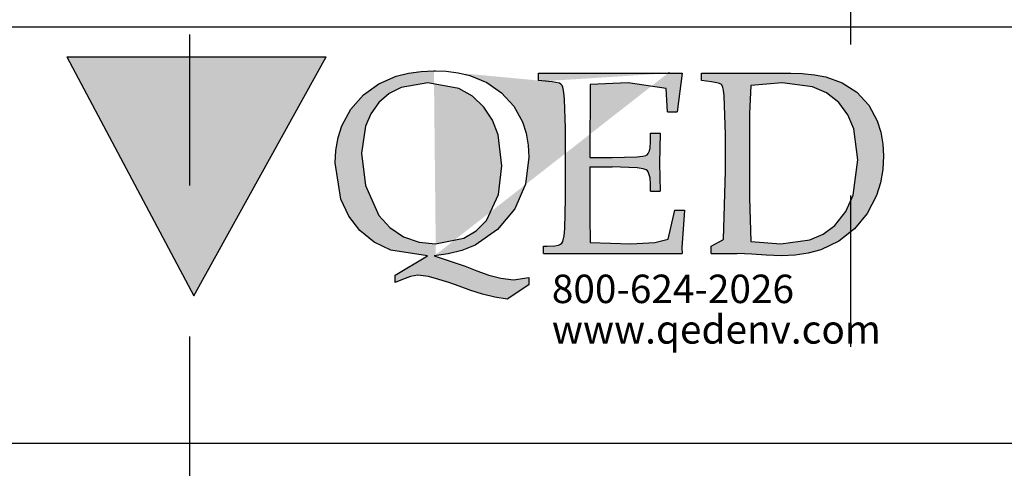
# Model space of a CAD drawing. Units: inches. Extents: x 0.5 to 8.1, y 0 to 10.6.
# Drawn here: x 5 to 5.7, y 4.9 to 5.2 of the extents above; entities that cross this region are included whole.
import ezdxf

# ---------------------------------------------------------------- set-up
doc = ezdxf.new("R2010")
doc.units = ezdxf.units.IN
doc.header["$LTSCALE"] = 0.15
doc.header["$MEASUREMENT"] = 0
doc.linetypes.add('HIDDEN', pattern=[0.375, 0.25, -0.125])
doc.layers.add('Layer 1', color=7, linetype='Continuous')
doc.styles.add('logo', font='ARIALN.TTF')

msp = doc.modelspace()

# ---------------------------------------------------------------- hatches: boundary and pattern name
h = msp.add_hatch(color=256)
h.paths.add_polyline_path([(5.159824720581856, 5.04723801956032), (5.247527900957, 5.205421204196037), (5.225316321116214, 5.205421204196037), (5.203281697775129, 5.205421204196037), (5.181450574408661, 5.205421204196037), (5.159824720581856, 5.205421204196037), (5.138432449334619, 5.205421204196037), (5.117282608491951, 5.205421204196037), (5.096389354573848, 5.205421204196037), (5.075768613665264, 5.205421204196037)])
h.paths.add_polyline_path([(5.462242956627268, 5.154816039587077), (5.463045580668751, 5.154816039587077), (5.463846855762302, 5.154816039587077), (5.464650828751747, 5.154816039587077), (5.46545480174122, 5.154816039587077), (5.466256076834714, 5.154816039587077), (5.467060049824187, 5.154816039587077), (5.467864022813632, 5.154816039587077), (5.468665297907183, 5.154816039587077), (5.468087948176493, 5.135024274987488), (5.468665297907183, 5.116624624691811), (5.467864022813632, 5.116624624691811), (5.467060049824187, 5.116624624691811), (5.466256076834714, 5.116624624691811), (5.46545480174122, 5.116624624691811), (5.464650828751747, 5.116624624691811), (5.463846855762302, 5.116624624691811), (5.463045580668751, 5.116624624691811), (5.462242956627268, 5.116624624691811), (5.462242956627268, 5.121300078351988), (5.461954281761923, 5.125376599113979), (5.460675479087417, 5.129229194513139), (5.460063056709533, 5.130049354878219), (5.459267177407884, 5.130694152007345), (5.457332786020505, 5.131390209159301), (5.453249520518671, 5.131999933641234), (5.436715465263962, 5.132539512828794), (5.434872802338464, 5.132539512828794), (5.433030139412967, 5.132539512828794), (5.431187476487441, 5.132539512828794), (5.429344813561944, 5.132539512828794), (5.427502150636418, 5.132539512828794), (5.42565948771092, 5.132539512828794), (5.423816824785423, 5.132539512828794), (5.421971463963974, 5.132539512828794), (5.421971463963974, 5.111404196052193), (5.422045656102274, 5.099220497997168), (5.422324888331833, 5.082563688477288), (5.449073177606994, 5.081616727003125), (5.465104075269284, 5.082488147391027), (5.473955871841174, 5.084751682082834), (5.478287343769285, 5.103895951657345), (5.479088618862807, 5.103895951657345), (5.479889893956329, 5.103895951657345), (5.480691169049823, 5.103895951657345), (5.481492444143374, 5.103895951657345), (5.482293719236896, 5.103895951657345), (5.483092296434467, 5.103895951657345), (5.48389357152799, 5.103895951657345), (5.484694846621512, 5.103895951657345), (5.482918282146489, 5.079080704821608), (5.483092296434467, 5.075252390485895), (5.480696564841725, 5.075252390485895), (5.478300833248955, 5.075252390485895), (5.475903752708252, 5.075252390485895), (5.473505323219559, 5.075252390485895), (5.471105544782905, 5.075252390485895), (5.468704417398261, 5.075252390485895), (5.466300592117694, 5.075252390485895), (5.463899464733078, 5.075252390485895), (5.462228118199608, 5.075252390485895), (5.460559469562089, 5.075252390485895), (5.458888123028647, 5.075252390485895), (5.457219474391128, 5.075252390485895), (5.455548127857657, 5.075252390485895), (5.453876781324215, 5.075252390485895), (5.452205434790745, 5.075252390485895), (5.450531390361352, 5.075252390485895), (5.446456218547343, 5.075252390485895), (5.442381046733306, 5.075252390485895), (5.438301828075385, 5.075252390485895), (5.434221260469474, 5.075252390485895), (5.430140692863592, 5.075252390485895), (5.426057427361759, 5.075252390485895), (5.421971463963974, 5.075252390485895), (5.417885500566189, 5.075252390485895), (5.41456169277085, 5.075252390485895), (5.41123788497551, 5.075252390485895), (5.407915426128131, 5.075252390485895), (5.40458892043684, 5.075252390485895), (5.401265112641472, 5.075252390485895), (5.397938606950181, 5.075252390485895), (5.394614799154841, 5.075252390485895), (5.39128964241154, 5.075252390485895), (5.39128964241154, 5.080024968399835), (5.391603947288292, 5.080024968399835), (5.391919601113006, 5.080024968399835), (5.392236603885681, 5.080024968399835), (5.392552257710424, 5.080024968399835), (5.392866562587148, 5.080024968399835), (5.393182216411891, 5.080024968399835), (5.393496521288643, 5.080024968399835), (5.393813524061319, 5.080024968399835), (5.398850495777157, 5.080259685346421), (5.401333908987898, 5.080842430868985), (5.402527727940356, 5.081444061663108), (5.403434220975459, 5.082210264109436), (5.404077669156624, 5.083159923479537), (5.40501653694297, 5.086939675688372), (5.405483272940206, 5.091890314734203), (5.405825905724317, 5.11177650569161), (5.405825905724317, 5.158247763219935), (5.405229670722054, 5.177176201119424), (5.40477912210044, 5.181886727426802), (5.404431093524483, 5.184231198996736), (5.404130278127401, 5.185375106874355), (5.403588001043932, 5.186427286290085), (5.402804262273992, 5.187336477221125), (5.401812785516842, 5.187974529610409), (5.399485850270526, 5.188549181445156), (5.397113050793241, 5.188910699500818), (5.394720017096422, 5.189153510135222), (5.388058912026043, 5.189825286223732), (5.388058912026043, 5.19459921308564), (5.389225752019133, 5.19459921308564), (5.390393940960184, 5.19459921308564), (5.391559432005312, 5.19459921308564), (5.392728969894325, 5.19459921308564), (5.393894460939453, 5.19459921308564), (5.395062649880504, 5.19459921308564), (5.396228140925633, 5.19459921308564), (5.397397678814674, 5.19459921308564), (5.398541586692279, 5.19459921308564), (5.399688192465835, 5.19459921308564), (5.400830751395507, 5.19459921308564), (5.401977357169063, 5.19459921308564), (5.403121265046668, 5.19459921308564), (5.404267870820224, 5.19459921308564), (5.405411778697857, 5.19459921308564), (5.406558384471413, 5.19459921308564), (5.408013899329848, 5.19459921308564), (5.409473461032196, 5.19459921308564), (5.410928975890631, 5.19459921308564), (5.412387188644988, 5.19459921308564), (5.413842703503423, 5.19459921308564), (5.415299567309848, 5.19459921308564), (5.416757780064206, 5.19459921308564), (5.418213294922641, 5.19459921308564), (5.422354565187153, 5.19459921308564), (5.426495835451636, 5.19459921308564), (5.430637105716148, 5.19459921308564), (5.434775678084709, 5.19459921308564), (5.438911552557318, 5.19459921308564), (5.443047427029928, 5.19459921308564), (5.447180603606615, 5.19459921308564), (5.451313780183302, 5.19459921308564), (5.453269754738205, 5.19459921308564), (5.455228427189031, 5.19459921308564), (5.457184401743934, 5.19459921308564), (5.459140376298837, 5.19459921308564), (5.461096350853712, 5.19459921308564), (5.463052325408615, 5.19459921308564), (5.465005602067567, 5.19459921308564), (5.46696157662247, 5.19459921308564), (5.475033681268304, 5.194647775212511), (5.483092296434467, 5.19459921308564), (5.479889893956329, 5.16913916912077), (5.479088618862807, 5.16913916912077), (5.478287343769285, 5.16913916912077), (5.477486068675734, 5.16913916912077), (5.47668479358224, 5.16913916912077), (5.475883518488718, 5.16913916912077), (5.475082243395196, 5.16913916912077), (5.474282317249635, 5.16913916912077), (5.473478344260162, 5.16913916912077), (5.472527335942107, 5.184527967549892), (5.44733708157101, 5.188233527620435), (5.422324888331833, 5.187163811881101), (5.422324888331833, 5.178846198704919), (5.422148176147903, 5.170531283424667), (5.421971463963974, 5.156879929979477), (5.421971463963974, 5.138903849346024), (5.423824918473219, 5.138903849346024), (5.425678372982492, 5.138903849346024), (5.427529129595815, 5.138903849346024), (5.42938258410506, 5.138903849346024), (5.431234689666372, 5.138903849346024), (5.433088144175617, 5.138903849346024), (5.434938900788939, 5.138903849346024), (5.436789657402262, 5.138903849346024), (5.453114625721771, 5.139286950569195), (5.457169563316274, 5.139699728647672), (5.459156563674458, 5.140144881477406), (5.46004552038595, 5.140625106954333), (5.460711900682572, 5.141380517816907), (5.461573878434695, 5.14319889967898), (5.46197991177333, 5.145173759505434), (5.462242956627268, 5.149196322348674)])
h.paths.add_polyline_path([(5.314446821363607, 5.073660631882605), (5.290253439541534, 5.077397217756436), (5.279252768855219, 5.082722864337621), (5.269773711477814, 5.090401076176549), (5.262353148700942, 5.100075731009442), (5.25717723534429, 5.111120916978729), (5.253421764198908, 5.13517535716001), (5.25385342754895, 5.143506459815884), (5.255325129783007, 5.151942780413338), (5.257807194045757, 5.159796355488227), (5.263776288808106, 5.170825354081879), (5.272092553036334, 5.180216729841307), (5.282258224929894, 5.187581985751459), (5.293793079011909, 5.192620306415273), (5.301955563171663, 5.194686894703617), (5.310282618983639, 5.195825406789355), (5.318758059072184, 5.196189622740961), (5.326797788966775, 5.195875317864209), (5.334869893612638, 5.194860908991602), (5.342577782306865, 5.193049271869379), (5.353902200505718, 5.188396750324673), (5.363615974829703, 5.181660104168026), (5.371690777371487, 5.172800213908348), (5.377423806239296, 5.162316190294115), (5.379815490988126, 5.154824133274895), (5.381199511604212, 5.146868038154368), (5.38159745125505, 5.138952411472909), (5.379417551337315, 5.121240724641355), (5.372320736072982, 5.104842913131508), (5.360837142013782, 5.091059362785368), (5.346001412251912, 5.080872107724298), (5.337287208372874, 5.077281208231108), (5.328308610691938, 5.074987996683989), (5.318933422308124, 5.073660631882605), (5.339382124568562, 5.066772903553437), (5.34716690329704, 5.063740468519372), (5.355079832082556, 5.061031780997832), (5.36315463462434, 5.058830297912602), (5.371456060424908, 5.057748441641552), (5.38159745125505, 5.059340200244842), (5.38159745125505, 5.054564924434972), (5.367267576981494, 5.045017070711149), (5.359079462810332, 5.046317456553163), (5.35103703501979, 5.048292316379625), (5.34316322572538, 5.050831036457078), (5.335383842788776, 5.053620660856739), (5.328709248238699, 5.055965132426673), (5.32197125313407, 5.058093772321593), (5.315156367995247, 5.059933737351161), (5.308183655944038, 5.060931958848139), (5.303180407927432, 5.060041653188671), (5.298044963009847, 5.058118053385025), (5.293137490299006, 5.056156683038262), (5.293137490299006, 5.060931958848139)])
h.paths.add_polyline_path([(5.319785957424489, 5.081616727003125), (5.338572755787244, 5.085334427605391), (5.34679729155356, 5.090317441402478), (5.353474583999589, 5.097199773939765), (5.361631672367469, 5.114390766855317), (5.363839900192563, 5.133308413171067), (5.361251269040242, 5.153807026506344), (5.357497146842821, 5.163465493963608), (5.351899012771913, 5.172212072593902), (5.344393466272994, 5.179423548435603), (5.335298859066729, 5.184530665445829), (5.314846109962406, 5.188233527620435), (5.297044043616911, 5.18525639945309), (5.289035339525629, 5.18109354602109), (5.282273063357554, 5.175141987582345), (5.277072868937484, 5.16778752325594), (5.27347657365242, 5.159531961686321), (5.270843427217148, 5.141763619040079), (5.273398334670208, 5.120226315768756), (5.282352651287727, 5.100528977526993), (5.289562778181438, 5.092397519170513), (5.298604776416926, 5.086343440686123), (5.308903994159426, 5.082744447505123)], flags=16)
h.paths.add_polyline_path([(5.5022621960204, 5.075252390485895), (5.5022621960204, 5.080024968399835), (5.510423331232193, 5.084627578869695), (5.511815445536076, 5.129879387434139), (5.511815445536076, 5.154095701371689), (5.510821270883003, 5.179731108572506), (5.510395003324835, 5.183362476504763), (5.510036183165102, 5.185197045742465), (5.509417016047383, 5.186856251744198), (5.509124294338154, 5.187150322401417), (5.507856283247396, 5.187750604247571), (5.506090510356092, 5.188214642348877), (5.502486121383232, 5.188831111570652), (5.495883021075503, 5.189825286223732), (5.495883021075503, 5.19459921308564), (5.498211305269809, 5.19459921308564), (5.500538240516153, 5.19459921308564), (5.502863826814508, 5.19459921308564), (5.505188064164901, 5.19459921308564), (5.507510952567362, 5.19459921308564), (5.509831143073843, 5.19459921308564), (5.512152682528313, 5.19459921308564), (5.514472873034794, 5.19459921308564), (5.517282731653996, 5.19459921308564), (5.520088543429285, 5.19459921308564), (5.522895704152564, 5.19459921308564), (5.525697469083941, 5.19459921308564), (5.528499234015346, 5.19459921308564), (5.53129695210281, 5.19459921308564), (5.534093321242342, 5.19459921308564), (5.536885643537932, 5.19459921308564), (5.539157271917549, 5.19459921308564), (5.541424853453254, 5.19459921308564), (5.543693783936948, 5.19459921308564), (5.545958667576702, 5.19459921308564), (5.548220853320533, 5.19459921308564), (5.550484388012325, 5.19459921308564), (5.552741177964283, 5.19459921308564), (5.555000665812191, 5.19459921308564), (5.562658643431593, 5.194410360369995), (5.570775263360407, 5.19354973156584), (5.578143217166502, 5.192181898325382), (5.589069695714517, 5.188333349770135), (5.598783470038502, 5.181983851680558), (5.60673147147121, 5.173453104725292), (5.612314767114459, 5.163106673803883), (5.614624166037192, 5.155622710472473), (5.615955577682502, 5.147704385895077), (5.616331934165817, 5.13984811292425), (5.615865198168581, 5.130901889994563), (5.614339538015788, 5.121998833399873), (5.611721230008147, 5.113578700178047), (5.605584865697654, 5.101780801242123), (5.597128310880681, 5.091623223036366), (5.586862816837414, 5.083532233118953), (5.574952955220073, 5.077799204251159), (5.56659892044873, 5.075430451617786), (5.557840201286712, 5.07408420154483), (5.548992451558735, 5.073660631882605), (5.538759332266739, 5.074132763671715), (5.529189895375413, 5.074791050280533), (5.519581338992982, 5.075252390485895), (5.517420324346819, 5.075252390485895), (5.515260658648618, 5.075252390485895), (5.513096946106533, 5.075252390485895), (5.510930535668496, 5.075252390485895), (5.508768172074344, 5.075252390485895), (5.506599063740385, 5.075252390485895), (5.504432653302349, 5.075252390485895)])
h.paths.add_polyline_path([(5.548475804486646, 5.081616727003125), (5.567659193552277, 5.084228290270902), (5.576543364875381, 5.088056604606615), (5.584290373060742, 5.093875966144418), (5.591518036278064, 5.103100072355703), (5.596260937336684, 5.113894354002769), (5.599498412462015, 5.137312090742734), (5.596827495483627, 5.157705486136445), (5.592854843715219, 5.167161611398372), (5.586744109416163, 5.175317350818299), (5.57873135848094, 5.181517115683329), (5.569449247506999, 5.185534282734681), (5.5493849954177, 5.188233527620435), (5.528692133574896, 5.186443473665713), (5.52767772470229, 5.167871158030012), (5.52767772470229, 5.112200075353842), (5.528692133574896, 5.083308307756115)], flags=16)
edge = h.paths.add_edge_path()
edge.add_line((5.318933422308124, 5.073660631882605), (5.319490537819281, 5.073660631882605))
edge.add_line((5.319490537819281, 5.073660631882605), (5.320046304382448, 5.073660631882605))
edge.add_line((5.318758059072184, 5.196189622740961), (5.319316523531302, 5.196189622740961))
edge.add_line((5.319316523531302, 5.196189622740961), (5.319872290094469, 5.196189622740961))
edge.add_line((5.394706527616723, 5.189153510135222), (5.392568445086045, 5.18937203970618))
edge.add_line((5.47502828547643, 5.194647775212511), (5.473818279148322, 5.194647775212511))
edge.add_line((5.465871626663603, 5.19459921308564), (5.473820977044301, 5.194647775212518))

# ---------------------------------------------------------------- linework, layer by layer
at = {"linetype": 'HIDDEN'}
msp.add_line((5.157145453554865, 3.920276301769639), (5.157145453554865, 5.913583154284284), dxfattribs=at)
at = {"layer": 'Layer 1', "color": 7, "linetype": 'HIDDEN', "lineweight": 25}
msp.add_lwpolyline([(5.594629036498173, 5.913583154284282), (5.594629036498183, 3.920276301769639)], dxfattribs=at)
at = {"layer": 'Layer 1', "color": 7, "lineweight": 25}
for points in [[(5.70945770526188, 5.225028227767902), (5.685109764181153, 5.225028227767902), (5.659724225444176, 5.225028227767902), (5.633384164680283, 5.225028227767902), (5.606179439202858, 5.225028227767902), (5.578196515483238, 5.225028227767902), (5.549523555413796, 5.225028227767902), (5.520258893412926, 5.225028227767902), (5.490495777636017, 5.225028227767902), (5.460332542501465, 5.225028227767902), (5.429867522427681, 5.225028227767902), (5.399197356412056, 5.225028227767902), (5.368422074293999, 5.225028227767902), (5.337648487596955, 5.225028227767902), (5.306971539897301, 5.225028227767902), (5.276487870192437, 5.225028227767902), (5.246304290005806, 5.225028227767902), (5.216515742913796, 5.225028227767902), (5.187220563334801, 5.225028227767902), (5.15851199942421, 5.225028227767902), (5.130488385600426, 5.225028227767902), (5.103234492913796, 5.225028227767902), (5.076845264940705, 5.225028227767902), (5.051405472731499, 5.225028227767902), (5.026991410231499, 5.225028227767902)], [(5.075768613665264, 5.205421204196037), (5.159824720581856, 5.047238019560313)], [(5.075768613665264, 5.205421204196037), (5.096389354573848, 5.205421204196037), (5.117282608491951, 5.205421204196037), (5.138432449334619, 5.205421204196037), (5.159824720581856, 5.205421204196037), (5.181450574408661, 5.205421204196037), (5.203281697775129, 5.205421204196037), (5.225316321116214, 5.205421204196037), (5.247527900957, 5.205421204196037)], [(5.159824720581856, 5.047238019560313), (5.247527900957, 5.205421204196037)], [(5.253421764198908, 5.13517535716001), (5.25385342754895, 5.143506459815884), (5.255325129783007, 5.15194278041333), (5.257807194045757, 5.159796355488227), (5.263776288808106, 5.170825354081879), (5.272092553036334, 5.180216729841307), (5.282258224929894, 5.187581985751459), (5.293793079011909, 5.192620306415273), (5.301955563171663, 5.194686894703617), (5.310282618983639, 5.195825406789355), (5.318758059072184, 5.196189622740954)], [(5.318758059072184, 5.196189622740954), (5.326797788966775, 5.195875317864209), (5.334869893612609, 5.194860908991602), (5.342577782306865, 5.193049271869379), (5.353902200505718, 5.188396750324673), (5.363615974829703, 5.181660104168026), (5.371690777371487, 5.17280021390834), (5.377423806239296, 5.162316190294115), (5.379815490988126, 5.154824133274895), (5.381199511604212, 5.146868038154368), (5.381597451255022, 5.138952411472909)], [(5.318758059072184, 5.196189622740954), (5.319316523531302, 5.196189622740954), (5.319872290094469, 5.196189622740954)], [(5.388058912026043, 5.189825286223725), (5.388058912026043, 5.19459921308564)], [(5.388058912026043, 5.19459921308564), (5.389225752019133, 5.19459921308564), (5.390393940960184, 5.19459921308564), (5.391559432005312, 5.19459921308564), (5.392728969894325, 5.19459921308564), (5.393894460939453, 5.19459921308564), (5.395062649880504, 5.19459921308564), (5.396228140925633, 5.19459921308564), (5.397397678814674, 5.19459921308564)], [(5.394720017096422, 5.189153510135222), (5.388058912026043, 5.189825286223725)], [(5.394706527616723, 5.189153510135222), (5.392568445086045, 5.189372039706173)], [(5.405825905724317, 5.158247763219935), (5.405229670722054, 5.177176201119424), (5.40477912210044, 5.181886727426795), (5.404431093524483, 5.184231198996736), (5.404130278127401, 5.185375106874355), (5.403588001043904, 5.186427286290085), (5.402804262273992, 5.187336477221125), (5.401812785516842, 5.187974529610409), (5.399485850270526, 5.188549181445156), (5.397113050793241, 5.188910699500818), (5.394720017096422, 5.189153510135222)], [(5.397397678814674, 5.19459921308564), (5.398541586692279, 5.19459921308564), (5.399688192465835, 5.19459921308564), (5.400830751395507, 5.19459921308564), (5.401977357169063, 5.19459921308564), (5.403121265046668, 5.19459921308564), (5.404267870820224, 5.19459921308564), (5.405411778697857, 5.19459921308564), (5.406558384471413, 5.19459921308564)], [(5.406558384471413, 5.19459921308564), (5.408013899329848, 5.19459921308564), (5.409473461032196, 5.19459921308564), (5.410928975890631, 5.19459921308564), (5.412387188644988, 5.19459921308564), (5.413842703503423, 5.19459921308564), (5.41529956730982, 5.19459921308564), (5.416757780064206, 5.19459921308564), (5.418213294922641, 5.19459921308564)], [(5.418213294922641, 5.19459921308564), (5.422354565187153, 5.19459921308564), (5.426495835451636, 5.19459921308564), (5.430637105716148, 5.19459921308564), (5.434775678084709, 5.19459921308564), (5.438911552557318, 5.19459921308564), (5.443047427029928, 5.19459921308564), (5.447180603606615, 5.19459921308564), (5.451313780183302, 5.19459921308564)], [(5.451313780183302, 5.19459921308564), (5.453269754738205, 5.19459921308564), (5.455228427189031, 5.19459921308564), (5.457184401743934, 5.19459921308564), (5.459140376298837, 5.19459921308564), (5.461096350853712, 5.19459921308564), (5.463052325408615, 5.19459921308564), (5.465005602067567, 5.19459921308564), (5.466961576622442, 5.19459921308564)], [(5.465871626663574, 5.19459921308564), (5.473820977044273, 5.194647775212511)], [(5.466961576622442, 5.19459921308564), (5.475033681268304, 5.194647775212511), (5.483092296434467, 5.19459921308564)], [(5.47502828547643, 5.194647775212511), (5.473818279148322, 5.194647775212511)], [(5.483092296434467, 5.19459921308564), (5.479889893956329, 5.16913916912077)], [(5.495883021075503, 5.189825286223725), (5.495883021075503, 5.19459921308564)], [(5.495883021075503, 5.19459921308564), (5.498211305269809, 5.19459921308564), (5.500538240516153, 5.19459921308564), (5.502863826814508, 5.19459921308564), (5.505188064164901, 5.19459921308564), (5.507510952567333, 5.19459921308564), (5.509831143073843, 5.19459921308564), (5.512152682528313, 5.19459921308564), (5.514472873034794, 5.19459921308564)], [(5.502486121383232, 5.188831111570652), (5.495883021075503, 5.189825286223725)], [(5.514472873034794, 5.19459921308564), (5.517282731653996, 5.19459921308564), (5.520088543429285, 5.19459921308564), (5.522895704152564, 5.19459921308564), (5.525697469083941, 5.19459921308564), (5.528499234015346, 5.19459921308564), (5.53129695210281, 5.19459921308564), (5.534093321242342, 5.19459921308564), (5.536885643537932, 5.19459921308564)], [(5.536885643537932, 5.19459921308564), (5.539157271917549, 5.19459921308564), (5.541424853453254, 5.19459921308564), (5.543693783936948, 5.19459921308564), (5.545958667576702, 5.19459921308564), (5.548220853320533, 5.19459921308564), (5.550484388012325, 5.19459921308564), (5.552741177964283, 5.19459921308564), (5.555000665812191, 5.19459921308564)], [(5.555000665812191, 5.19459921308564), (5.562658643431593, 5.194410360369995), (5.570775263360407, 5.19354973156584), (5.578143217166502, 5.192181898325382), (5.589069695714517, 5.188333349770135), (5.598783470038502, 5.181983851680558), (5.60673147147121, 5.173453104725292), (5.612314767114459, 5.163106673803883), (5.614624166037192, 5.155622710472473), (5.615955577682502, 5.147704385895077), (5.616331934165817, 5.13984811292425)], [(5.314846109962406, 5.188233527620435), (5.297044043616911, 5.18525639945309), (5.289035339525629, 5.18109354602109), (5.282273063357554, 5.175141987582338), (5.277072868937484, 5.16778752325594), (5.27347657365242, 5.159531961686321), (5.270843427217148, 5.141763619040079)], [(5.363839900192534, 5.13330841317106), (5.361251269040242, 5.153807026506344), (5.357497146842821, 5.163465493963608), (5.351899012771913, 5.172212072593902), (5.344393466272994, 5.179423548435603), (5.335298859066729, 5.184530665445829), (5.314846109962406, 5.188233527620435)], [(5.422324888331833, 5.187163811881101), (5.422324888331833, 5.178846198704912), (5.422148176147903, 5.170531283424667)], [(5.44733708157101, 5.188233527620435), (5.422324888331833, 5.187163811881101)], [(5.472527335942107, 5.184527967549892), (5.44733708157101, 5.188233527620435)], [(5.473478344260162, 5.16913916912077), (5.472527335942107, 5.184527967549892)], [(5.510821270883003, 5.179731108572506), (5.510395003324835, 5.183362476504763), (5.510036183165102, 5.185197045742465), (5.509417016047383, 5.186856251744198), (5.509124294338154, 5.187150322401417), (5.507856283247396, 5.187750604247571), (5.506090510356092, 5.18821464234887), (5.502486121383232, 5.188831111570652)], [(5.528692133574896, 5.186443473665713), (5.52767772470229, 5.167871158030012)], [(5.5493849954177, 5.188233527620435), (5.528692133574896, 5.186443473665713)], [(5.599498412462015, 5.137312090742734), (5.596827495483627, 5.157705486136445), (5.592854843715219, 5.167161611398372), (5.586744109416134, 5.175317350818291), (5.57873135848094, 5.181517115683322), (5.569449247506999, 5.185534282734681), (5.5493849954177, 5.188233527620435)], [(5.511815445536076, 5.154095701371689), (5.510821270883003, 5.179731108572506)], [(5.422148176147903, 5.170531283424667), (5.421971463963974, 5.156879929979477)], [(5.473478344260162, 5.16913916912077), (5.474282317249635, 5.16913916912077), (5.475082243395196, 5.16913916912077), (5.475883518488718, 5.16913916912077), (5.47668479358224, 5.16913916912077), (5.477486068675734, 5.16913916912077), (5.478287343769285, 5.16913916912077), (5.479088618862807, 5.16913916912077), (5.479889893956329, 5.16913916912077)], [(5.52767772470229, 5.167871158030012), (5.52767772470229, 5.112200075353842)], [(5.405825905724317, 5.11177650569161), (5.405825905724317, 5.158247763219935)], [(5.421971463963974, 5.156879929979477), (5.421971463963974, 5.138903849346024)], [(5.462242956627268, 5.15481603958707), (5.463045580668751, 5.15481603958707), (5.463846855762274, 5.15481603958707), (5.464650828751747, 5.15481603958707), (5.465454801741192, 5.15481603958707), (5.466256076834714, 5.15481603958707), (5.467060049824187, 5.15481603958707), (5.467864022813632, 5.15481603958707), (5.468665297907183, 5.15481603958707)], [(5.462242956627268, 5.149196322348674), (5.462242956627268, 5.15481603958707)], [(5.468665297907183, 5.15481603958707), (5.468087948176493, 5.135024274987488)], [(5.511815445536076, 5.129879387434139), (5.511815445536076, 5.154095701371689)], [(5.436789657402262, 5.138903849346024), (5.453114625721771, 5.139286950569195), (5.457169563316274, 5.139699728647665), (5.459156563674458, 5.140144881477406), (5.46004552038595, 5.140625106954333), (5.460711900682572, 5.141380517816907), (5.461573878434695, 5.14319889967898), (5.46197991177333, 5.145173759505434), (5.462242956627268, 5.149196322348674)], [(5.270843427217148, 5.141763619040079), (5.273398334670208, 5.120226315768756), (5.282352651287727, 5.100528977526993), (5.289562778181438, 5.092397519170506), (5.298604776416926, 5.086343440686123), (5.308903994159426, 5.082744447505123), (5.319785957424461, 5.081616727003125)], [(5.381597451255022, 5.138952411472909), (5.379417551337315, 5.121240724641355), (5.372320736072982, 5.104842913131508), (5.360837142013782, 5.091059362785368), (5.346001412251912, 5.080872107724298)], [(5.421971463963974, 5.138903849346024), (5.423824918473219, 5.138903849346024), (5.425678372982492, 5.138903849346024), (5.427529129595815, 5.138903849346024), (5.42938258410506, 5.138903849346024), (5.431234689666372, 5.138903849346024), (5.433088144175617, 5.138903849346024), (5.434938900788939, 5.138903849346024), (5.436789657402262, 5.138903849346024)], [(5.616331934165817, 5.13984811292425), (5.615865198168581, 5.130901889994563), (5.614339538015788, 5.121998833399873), (5.611721230008147, 5.113578700178047), (5.605584865697654, 5.101780801242123), (5.597128310880681, 5.091623223036366), (5.586862816837414, 5.083532233118953), (5.574952955220073, 5.077799204251159), (5.56659892044873, 5.075430451617786), (5.557840201286712, 5.07408420154483), (5.548992451558735, 5.073660631882605)], [(5.584290373060742, 5.093875966144411), (5.591518036278064, 5.103100072355696), (5.596260937336684, 5.113894354002769), (5.599498412462015, 5.137312090742734)], [(5.314446821363607, 5.073660631882605), (5.290253439541534, 5.077397217756436), (5.279252768855219, 5.082722864337621), (5.269773711477814, 5.090401076176549), (5.262353148700942, 5.100075731009442), (5.25717723534429, 5.111120916978729), (5.253421764198908, 5.13517535716001)], [(5.319785957424461, 5.081616727003125), (5.338572755787244, 5.085334427605391), (5.34679729155356, 5.090317441402478), (5.353474583999589, 5.097199773939758), (5.361631672367469, 5.114390766855317), (5.363839900192534, 5.13330841317106)], [(5.421971463963974, 5.132539512828794), (5.421971463963974, 5.111404196052193)], [(5.421971463963974, 5.132539512828794), (5.423816824785423, 5.132539512828794), (5.42565948771092, 5.132539512828794), (5.427502150636418, 5.132539512828794), (5.429344813561944, 5.132539512828794), (5.431187476487441, 5.132539512828794), (5.433030139412939, 5.132539512828794), (5.434872802338464, 5.132539512828794), (5.436715465263962, 5.132539512828794)], [(5.462242956627268, 5.121300078351988), (5.461954281761923, 5.125376599113979), (5.460675479087417, 5.129229194513139), (5.460063056709533, 5.130049354878219), (5.459267177407884, 5.130694152007345), (5.457332786020505, 5.131390209159301), (5.453249520518671, 5.131999933641234), (5.436715465263962, 5.132539512828794)], [(5.468087948176493, 5.135024274987488), (5.468665297907183, 5.116624624691811)], [(5.510423331232193, 5.084627578869695), (5.511815445536076, 5.129879387434139)], [(5.462242956627268, 5.116624624691811), (5.462242956627268, 5.121300078351988)], [(5.393813524061319, 5.080024968399835), (5.398850495777157, 5.080259685346414), (5.401333908987898, 5.080842430868985), (5.402527727940356, 5.081444061663101), (5.403434220975459, 5.082210264109436), (5.404077669156624, 5.083159923479537), (5.40501653694297, 5.086939675688372), (5.405483272940206, 5.091890314734203), (5.405825905724317, 5.11177650569161)], [(5.421971463963974, 5.111404196052193), (5.422045656102274, 5.099220497997161)], [(5.462242956627268, 5.116624624691811), (5.463045580668751, 5.116624624691811), (5.463846855762274, 5.116624624691811), (5.464650828751747, 5.116624624691811), (5.465454801741192, 5.116624624691811), (5.466256076834714, 5.116624624691811), (5.467060049824187, 5.116624624691811), (5.467864022813632, 5.116624624691811), (5.468665297907183, 5.116624624691811)], [(5.52767772470229, 5.112200075353842), (5.528692133574896, 5.083308307756115)], [(5.422045656102274, 5.099220497997161), (5.422324888331833, 5.082563688477288)], [(5.473955871841174, 5.084751682082834), (5.478287343769285, 5.103895951657345)], [(5.478287343769285, 5.103895951657345), (5.479088618862807, 5.103895951657345), (5.479889893956329, 5.103895951657345), (5.480691169049823, 5.103895951657345), (5.481492444143374, 5.103895951657345), (5.482293719236896, 5.103895951657345), (5.483092296434467, 5.103895951657345), (5.48389357152799, 5.103895951657345), (5.484694846621512, 5.103895951657345)], [(5.484694846621512, 5.103895951657345), (5.482918282146461, 5.079080704821608)], [(5.548475804486646, 5.081616727003125), (5.567659193552277, 5.084228290270902), (5.576543364875381, 5.088056604606615), (5.584290373060742, 5.093875966144411)], [(5.465104075269284, 5.082488147391027), (5.473955871841174, 5.084751682082834)], [(5.5022621960204, 5.080024968399835), (5.510423331232193, 5.084627578869695)], [(5.346001412251912, 5.080872107724298), (5.337287208372874, 5.077281208231108), (5.328308610691938, 5.074987996683989), (5.318933422308124, 5.073660631882605)], [(5.39128964241154, 5.075252390485895), (5.39128964241154, 5.080024968399835)], [(5.39128964241154, 5.080024968399835), (5.391603947288292, 5.080024968399835), (5.391919601113006, 5.080024968399835), (5.392236603885681, 5.080024968399835), (5.392552257710395, 5.080024968399835), (5.392866562587148, 5.080024968399835), (5.393182216411891, 5.080024968399835), (5.393496521288643, 5.080024968399835), (5.393813524061319, 5.080024968399835)], [(5.422324888331833, 5.082563688477288), (5.449073177606966, 5.081616727003125)], [(5.449073177606966, 5.081616727003125), (5.465104075269284, 5.082488147391027)], [(5.482918282146461, 5.079080704821608), (5.483092296434467, 5.075252390485895)], [(5.5022621960204, 5.075252390485895), (5.5022621960204, 5.080024968399835)], [(5.528692133574896, 5.083308307756115), (5.548475804486646, 5.081616727003125)], [(5.293137490299006, 5.060931958848139), (5.314446821363607, 5.073660631882605)], [(5.318933422308124, 5.073660631882605), (5.339382124568562, 5.066772903553437)], [(5.318933422308124, 5.073660631882605), (5.319490537819281, 5.073660631882605), (5.320046304382476, 5.073660631882605)], [(5.39128964241154, 5.075252390485895), (5.394614799154841, 5.075252390485895), (5.397938606950181, 5.075252390485895), (5.401265112641472, 5.075252390485895), (5.40458892043684, 5.075252390485895), (5.407915426128131, 5.075252390485895), (5.41123788497551, 5.075252390485895), (5.41456169277085, 5.075252390485895), (5.417885500566189, 5.075252390485895)], [(5.417885500566189, 5.075252390485895), (5.421971463963974, 5.075252390485895), (5.426057427361759, 5.075252390485895), (5.430140692863592, 5.075252390485895), (5.434221260469474, 5.075252390485895), (5.438301828075385, 5.075252390485895), (5.442381046733306, 5.075252390485895), (5.446456218547343, 5.075252390485895), (5.450531390361352, 5.075252390485895)], [(5.450531390361352, 5.075252390485895), (5.452205434790745, 5.075252390485895), (5.453876781324215, 5.075252390485895), (5.455548127857657, 5.075252390485895), (5.457219474391128, 5.075252390485895), (5.458888123028647, 5.075252390485895), (5.460559469562089, 5.075252390485895), (5.462228118199608, 5.075252390485895), (5.463899464733078, 5.075252390485895)], [(5.463899464733078, 5.075252390485895), (5.466300592117694, 5.075252390485895), (5.468704417398261, 5.075252390485895), (5.471105544782905, 5.075252390485895), (5.473505323219559, 5.075252390485895), (5.475903752708252, 5.075252390485895), (5.478300833248955, 5.075252390485895), (5.480696564841725, 5.075252390485895), (5.483092296434467, 5.075252390485895)], [(5.5022621960204, 5.075252390485895), (5.504432653302349, 5.075252390485895), (5.506599063740385, 5.075252390485895), (5.508768172074344, 5.075252390485895), (5.510930535668496, 5.075252390485895), (5.513096946106533, 5.075252390485895), (5.515260658648618, 5.075252390485895), (5.517420324346819, 5.075252390485895), (5.519581338992982, 5.075252390485895)], [(5.538759332266739, 5.074132763671715), (5.529189895375413, 5.074791050280533), (5.519581338992982, 5.075252390485895)], [(5.548992451558735, 5.073660631882605), (5.538759332266739, 5.074132763671715)], [(5.339382124568562, 5.066772903553437), (5.34716690329704, 5.063740468519372), (5.355079832082556, 5.061031780997832), (5.36315463462434, 5.058830297912602), (5.371456060424908, 5.057748441641552)], [(5.293137490299006, 5.056156683038262), (5.293137490299006, 5.060931958848139)], [(5.308183655944038, 5.060931958848139), (5.303180407927432, 5.060041653188671), (5.298044963009847, 5.058118053385025), (5.293137490299006, 5.056156683038262)], [(5.335383842788776, 5.053620660856739), (5.328709248238699, 5.055965132426673), (5.32197125313407, 5.058093772321593), (5.315156367995247, 5.059933737351161), (5.308183655944038, 5.060931958848139)], [(5.371456060424908, 5.057748441641552), (5.381597451255022, 5.059340200244842)], [(5.381597451255022, 5.059340200244842), (5.381597451255022, 5.054564924434965)], [(5.367267576981494, 5.045017070711149), (5.359079462810332, 5.046317456553163), (5.35103703501979, 5.048292316379625), (5.34316322572538, 5.050831036457078), (5.335383842788776, 5.053620660856739)], [(5.381597451255022, 5.054564924434965), (5.367267576981494, 5.045017070711149)], [(5.028895368022301, 4.949780018132488), (5.05316531973671, 4.949780018132488), (5.078442351529244, 4.949780018132488), (5.104645083191567, 4.949780018132488), (5.131690439094346, 4.949780018132488), (5.159491952766221, 4.949780018132488), (5.18795976689383, 4.949780018132488), (5.217002328742783, 4.949780018132488), (5.246529780999733, 4.949780018132488), (5.276443789246255, 4.949780018132488), (5.306647714484971, 4.949780018132488), (5.337046613139488, 4.949780018132488), (5.367543846212403, 4.949780018132488)], [(5.367543846212403, 4.949780018132488), (5.398041079285317, 4.949780018132488), (5.428439977939835, 4.949780018132488), (5.458643903178551, 4.949780018132488), (5.48855791142508, 4.949780018132488), (5.518081972840005, 4.949780018132488), (5.547127925530983, 4.949780018132488), (5.575595739658585, 4.949780018132488), (5.603393862488442, 4.949780018132488), (5.630442609233238, 4.949780018132488), (5.656645340895562, 4.949780018132488), (5.681922372688096, 4.949780018132488), (5.706192324402505, 4.949780018132488)]]:
    msp.add_lwpolyline(points, dxfattribs=at)

# ---------------------------------------------------------------- texts
at = {"layer": 'Layer 1', "color": 7, "char_height": 0.018821953125, "attachment_point": 7, "style": 'logo'}
for s, insert in [('\\W0.999899;{\\fArial|b0|i0|c0|p34;800-624-2026}', (5.396844944399124, 5.042451108288043)), ('\\W0.999899;{\\fArial|b0|i0|c0|p34;www.qedenv.com}', (5.396844944399124, 5.015606417549032))]:
    msp.add_mtext(s, dxfattribs=dict(at, insert=insert))

doc.saveas('drawing.dxf')
